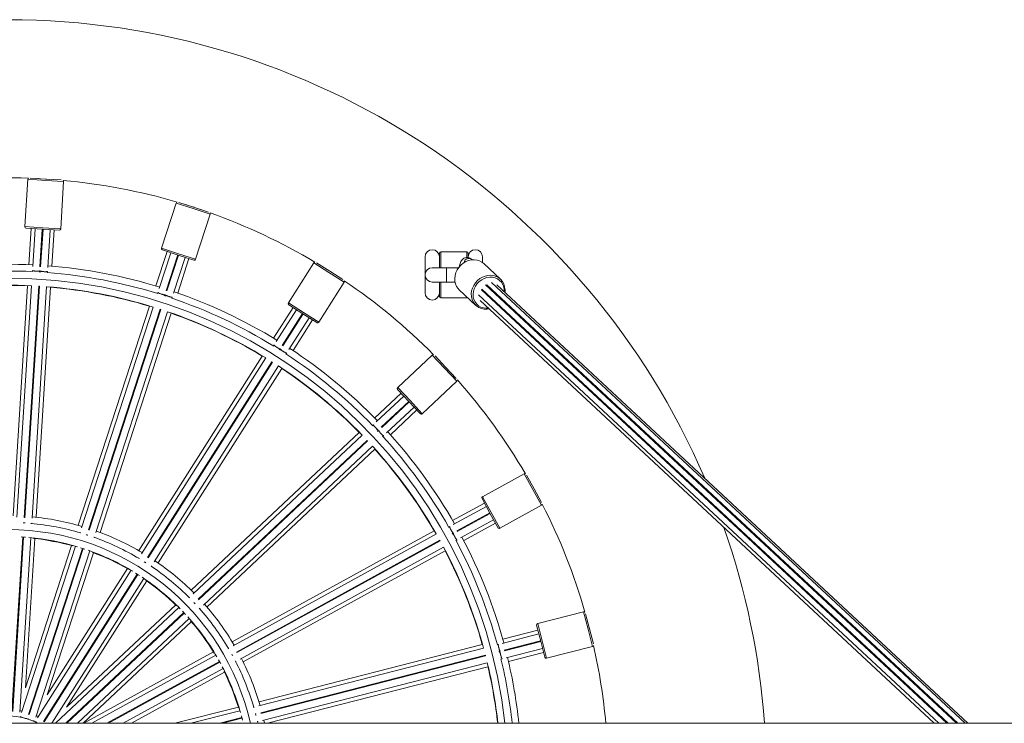
# Model space of a CAD drawing. Units: millimetres. Extents: x 282.6 to 297.8, y -683 to -669.
# Drawn here: x 288.2 to 288.9, y -678.8 to -678.3 of the extents above; entities that cross this region are included whole.
import ezdxf

# ---------------------------------------------------------------- set-up
doc = ezdxf.new("R2010")
doc.units = ezdxf.units.MM
doc.header["$MEASUREMENT"] = 0
doc.layers.get('0').update_dxf_attribs({"lineweight": 13})

# ---------------------------------------------------------------- blocks, each defined once
blk = doc.blocks.new('K071-')
for p, q in [((288.19122, -678.45524), (288.19329, -678.42231)), ((288.20577, -678.42309), (288.19329, -678.42231)), ((288.20583, -678.4221), (288.19504, -678.42142)), ((288.20059, -678.42177), (288.2006, -678.4216)), ((288.20559, -678.42189), (288.20558, -678.42208)), ((288.21824, -678.42388), (288.20577, -678.42309)), ((288.21662, -678.42277), (288.20583, -678.4221)), ((288.20608, -678.42211), (288.20609, -678.42192)), ((288.21108, -678.42226), (288.21107, -678.42243)), ((288.21824, -678.42388), (288.21617, -678.45681)), ((288.28623, -678.47018), (288.29643, -678.43879)), ((288.30832, -678.44266), (288.29643, -678.43879)), ((288.30863, -678.44171), (288.29835, -678.43836)), ((288.30364, -678.44008), (288.30369, -678.43993)), ((288.32021, -678.44652), (288.30832, -678.44266)), ((288.30845, -678.44144), (288.30839, -678.44163)), ((288.31891, -678.44505), (288.30863, -678.44171)), ((288.30887, -678.44178), (288.30893, -678.4416)), ((288.32021, -678.44652), (288.31001, -678.4779)), ((288.31367, -678.44317), (288.31362, -678.44333)), ((288.2037, -678.45603), (288.19122, -678.45524)), ((288.20363, -678.45703), (288.19215, -678.4563)), ((288.19406, -678.48171), (288.19565, -678.45652)), ((288.19674, -678.48289), (288.19839, -678.4567)), ((288.20338, -678.45701), (288.20174, -678.48316)), ((288.20224, -678.48319), (288.20388, -678.45704)), ((288.21511, -678.45775), (288.20363, -678.45703)), ((288.21617, -678.45681), (288.2037, -678.45603)), ((288.20887, -678.45736), (288.20722, -678.48354)), ((288.21162, -678.45753), (288.21003, -678.48271)), ((288.28241, -678.49652), (288.29021, -678.47252)), ((288.28471, -678.49833), (288.29282, -678.47337)), ((288.29812, -678.47404), (288.28623, -678.47018)), ((288.29781, -678.47499), (288.28688, -678.47144)), ((288.29758, -678.47492), (288.28948, -678.49983)), ((288.28995, -678.49999), (288.29805, -678.47507)), ((288.30875, -678.47855), (288.29781, -678.47499)), ((288.31001, -678.4779), (288.29812, -678.47404)), ((288.47961, -678.48377), (288.47961, -678.47377)), ((288.48061, -678.47277), (288.49861, -678.47277)), ((288.48061, -678.48377), (288.48061, -678.47277)), ((288.49861, -678.47656), (288.49861, -678.47277)), ((288.49961, -678.47663), (288.49961, -678.47377)), ((288.30281, -678.47662), (288.2947, -678.50157)), ((288.30542, -678.47746), (288.29762, -678.50146)), ((288.37455, -678.50827), (288.39223, -678.48041)), ((288.40279, -678.48711), (288.39223, -678.48041)), ((288.40332, -678.48626), (288.39419, -678.48047)), ((288.46961, -678.50127), (288.46961, -678.47627)), ((288.49616, -678.48066), (288.49452, -678.482)), ((288.49796, -678.47959), (288.49616, -678.48066)), ((288.49988, -678.47883), (288.49796, -678.47959)), ((288.50185, -678.47838), (288.49988, -678.47883)), ((288.50182, -678.47789), (288.50229, -678.47833)), ((288.50383, -678.47828), (288.50185, -678.47838)), ((288.50576, -678.47851), (288.50383, -678.47828)), ((288.50758, -678.47907), (288.50576, -678.47851)), ((288.50923, -678.47996), (288.50758, -678.47907)), ((288.51048, -678.48094), (288.50923, -678.47996)), ((288.50961, -678.47627), (288.50961, -678.48022)), ((288.51048, -678.48094), (288.52202, -678.49168)), ((288.19652, -678.48649), (288.19657, -678.48572)), ((288.20129, -678.48675), (288.20223, -678.48681)), ((288.20156, -678.48603), (288.20151, -678.48676)), ((288.20156, -678.48604), (288.20156, -678.48605)), ((288.20201, -678.48679), (288.20206, -678.48607)), ((288.20206, -678.48608), (288.20206, -678.48607)), ((288.20705, -678.48637), (288.207, -678.48715)), ((288.39889, -678.48345), (288.39898, -678.48332)), ((288.41334, -678.49381), (288.40279, -678.48711)), ((288.40322, -678.48597), (288.40311, -678.48613)), ((288.41245, -678.49206), (288.40332, -678.48626)), ((288.40353, -678.4864), (288.40364, -678.48623)), ((288.47461, -678.48377), (288.48461, -678.48377)), ((288.48461, -678.48377), (288.49295, -678.48377)), ((288.48461, -678.48377), (288.48461, -678.49377)), ((288.49106, -678.48724), (288.49049, -678.48922)), ((288.49193, -678.48534), (288.49106, -678.48724)), ((288.4931, -678.48358), (288.49193, -678.48534)), ((288.49452, -678.482), (288.4931, -678.48358)), ((288.41334, -678.49381), (288.39566, -678.52167)), ((288.40784, -678.48894), (288.40776, -678.48908)), ((288.48461, -678.49377), (288.47461, -678.49377)), ((288.47961, -678.50377), (288.47961, -678.49377)), ((288.48061, -678.50477), (288.48061, -678.49377)), ((288.49046, -678.49377), (288.48461, -678.49377)), ((288.49049, -678.48922), (288.49026, -678.49122)), ((288.49026, -678.49122), (288.49036, -678.49319)), ((288.49036, -678.49319), (288.4908, -678.49507)), ((288.4908, -678.49507), (288.49156, -678.49681)), ((288.50464, -678.49432), (288.50347, -678.49608)), ((288.50606, -678.49275), (288.50464, -678.49432)), ((288.50594, -678.49486), (288.50476, -678.49655)), ((288.50737, -678.49338), (288.50594, -678.49486)), ((288.50769, -678.49141), (288.50606, -678.49275)), ((288.50901, -678.49215), (288.50737, -678.49338)), ((288.50949, -678.49034), (288.50769, -678.49141)), ((288.51081, -678.49121), (288.50901, -678.49215)), ((288.51141, -678.48957), (288.50949, -678.49034)), ((288.5127, -678.49058), (288.51081, -678.49121)), ((288.51339, -678.48913), (288.51141, -678.48957)), ((288.51464, -678.4903), (288.5127, -678.49058)), ((288.51537, -678.48902), (288.51339, -678.48913)), ((288.51654, -678.49037), (288.51464, -678.4903)), ((288.5173, -678.48925), (288.51537, -678.48902)), ((288.51594, -678.49402), (288.84528, -678.80072)), ((288.51836, -678.49078), (288.51654, -678.49037)), ((288.51912, -678.48982), (288.5173, -678.48925)), ((288.52004, -678.49153), (288.51836, -678.49078)), ((288.52077, -678.4907), (288.51912, -678.48982)), ((288.52151, -678.49258), (288.52004, -678.49153)), ((288.52222, -678.49187), (288.52077, -678.4907)), ((288.52274, -678.49391), (288.52151, -678.49258)), ((288.52341, -678.49331), (288.52222, -678.49187)), ((288.52369, -678.49548), (288.52274, -678.49391)), ((288.52433, -678.49495), (288.52341, -678.49331)), ((288.52431, -678.49722), (288.52369, -678.49548)), ((288.52493, -678.49677), (288.52433, -678.49495)), ((288.18307, -678.6564), (288.19314, -678.49639)), ((288.18576, -678.65741), (288.1959, -678.49632)), ((288.20089, -678.4966), (288.19076, -678.65766)), ((288.19126, -678.65769), (288.20139, -678.49663)), ((288.20638, -678.49698), (288.19624, -678.65807)), ((288.20911, -678.4974), (288.19904, -678.6574)), ((288.20139, -678.49663), (288.20089, -678.4966)), ((288.2836, -678.50176), (288.28383, -678.50103)), ((288.49156, -678.49681), (288.49262, -678.49836)), ((288.49262, -678.49836), (288.49345, -678.49924)), ((288.50498, -678.50998), (288.49345, -678.49924)), ((288.50203, -678.49996), (288.5018, -678.50196)), ((288.5018, -678.50196), (288.5019, -678.50394)), ((288.50259, -678.49798), (288.50203, -678.49996)), ((288.50347, -678.49608), (288.50259, -678.49798)), ((288.50331, -678.5003), (288.50308, -678.50225)), ((288.50308, -678.50225), (288.5032, -678.50417)), ((288.50387, -678.49838), (288.50331, -678.5003)), ((288.50476, -678.49655), (288.50387, -678.49838)), ((288.5089, -678.49913), (288.50882, -678.49929)), ((288.50882, -678.49929), (288.8325, -678.80072)), ((288.50914, -678.49869), (288.5089, -678.49913)), ((288.83347, -678.80072), (288.50906, -678.49861)), ((288.51178, -678.49568), (288.83934, -678.80072)), ((288.5127, -678.4958), (288.51214, -678.49602)), ((288.5127, -678.4958), (288.84013, -678.80072)), ((288.51967, -678.49568), (288.84722, -678.80072)), ((288.5246, -678.4991), (288.52431, -678.49722)), ((288.52461, -678.50029), (288.5246, -678.4991)), ((288.5252, -678.49871), (288.52493, -678.49677)), ((288.5252, -678.49886), (288.5252, -678.49871)), ((288.28816, -678.5032), (288.28905, -678.50349)), ((288.28859, -678.50257), (288.28836, -678.50327)), ((288.28859, -678.50258), (288.28859, -678.50258)), ((288.28884, -678.50342), (288.28906, -678.50273)), ((288.28906, -678.50274), (288.28906, -678.50274)), ((288.29382, -678.50427), (288.29358, -678.505)), ((288.3851, -678.51497), (288.37455, -678.50827)), ((288.49861, -678.50477), (288.48061, -678.50477)), ((288.49861, -678.50477), (288.49861, -678.50405)), ((288.5019, -678.50394), (288.50234, -678.50582)), ((288.50234, -678.50582), (288.50309, -678.50756)), ((288.50309, -678.50756), (288.50415, -678.5091)), ((288.5032, -678.50417), (288.50366, -678.50598)), ((288.50366, -678.50598), (288.50445, -678.50765)), ((288.50415, -678.5091), (288.50548, -678.51041)), ((288.50445, -678.50765), (288.50554, -678.5091)), ((288.50554, -678.5091), (288.5069, -678.5103)), ((288.82702, -678.80072), (288.50691, -678.50262)), ((288.82383, -678.80072), (288.50804, -678.50663)), ((288.22832, -678.66299), (288.27786, -678.51051)), ((288.23067, -678.66464), (288.28055, -678.51113)), ((288.28532, -678.51264), (288.23545, -678.66612)), ((288.23593, -678.66627), (288.28579, -678.51279)), ((288.29054, -678.51438), (288.24066, -678.66788)), ((288.29308, -678.51546), (288.24354, -678.66793)), ((288.28579, -678.51279), (288.28532, -678.51264)), ((288.36429, -678.53284), (288.37781, -678.51153)), ((288.36608, -678.53516), (288.38014, -678.513)), ((288.38436, -678.51568), (288.37032, -678.53781)), ((288.37074, -678.53807), (288.38478, -678.51595)), ((288.38457, -678.51582), (288.37486, -678.50965)), ((288.39428, -678.52198), (288.38457, -678.51582)), ((288.39566, -678.52167), (288.3851, -678.51497)), ((288.50548, -678.51041), (288.50704, -678.51144)), ((288.5069, -678.5103), (288.50848, -678.5112)), ((288.50704, -678.51144), (288.50878, -678.51217)), ((288.50848, -678.5112), (288.51024, -678.51178)), ((288.50878, -678.51217), (288.51066, -678.51257)), ((288.51024, -678.51178), (288.51211, -678.51202)), ((288.51066, -678.51257), (288.51262, -678.51263)), ((288.51211, -678.51202), (288.51375, -678.51195)), ((288.51262, -678.51263), (288.51275, -678.51263)), ((288.51432, -678.51248), (288.51287, -678.51267)), ((288.389, -678.51863), (288.37494, -678.54078)), ((288.39132, -678.5201), (288.3778, -678.54141)), ((288.36414, -678.53821), (288.36455, -678.53756)), ((288.3682, -678.54074), (288.36899, -678.54124)), ((288.36878, -678.54023), (288.36838, -678.54085)), ((288.36877, -678.54024), (288.36877, -678.54025)), ((288.36881, -678.54112), (288.3692, -678.54051)), ((288.36919, -678.54051), (288.36919, -678.54051)), ((288.37342, -678.54318), (288.37301, -678.54383)), ((288.2705, -678.68062), (288.35641, -678.54526)), ((288.27238, -678.6828), (288.35886, -678.54653)), ((288.3631, -678.54917), (288.27663, -678.68543)), ((288.27706, -678.68569), (288.36353, -678.54944)), ((288.36353, -678.54944), (288.3631, -678.54917)), ((288.45062, -678.56714), (288.47467, -678.54455)), ((288.48323, -678.55366), (288.47467, -678.54455)), ((288.48396, -678.55297), (288.47656, -678.54509)), ((288.48037, -678.54915), (288.48048, -678.54904)), ((288.36773, -678.55215), (288.28124, -678.68843)), ((288.36992, -678.55383), (288.28401, -678.6892)), ((288.49179, -678.56277), (288.48323, -678.55366)), ((288.48393, -678.55266), (288.48379, -678.55279)), ((288.49136, -678.56085), (288.48396, -678.55297)), ((288.48413, -678.55316), (288.48427, -678.55302)), ((288.48767, -678.55669), (288.48755, -678.5568)), ((288.49179, -678.56277), (288.46773, -678.58536)), ((288.45845, -678.57693), (288.45057, -678.56855)), ((288.45917, -678.57625), (288.45062, -678.56714)), ((288.43457, -678.58838), (288.45297, -678.5711)), ((288.43572, -678.59107), (288.45485, -678.57311)), ((288.45827, -678.57675), (288.43917, -678.59469)), ((288.43952, -678.59505), (288.45862, -678.57711)), ((288.46632, -678.58532), (288.45845, -678.57693)), ((288.46773, -678.58536), (288.45917, -678.57625)), ((288.46204, -678.58076), (288.44291, -678.59872)), ((288.46392, -678.58276), (288.44553, -678.60004)), ((288.43309, -678.59354), (288.43365, -678.59301)), ((288.43639, -678.597), (288.43703, -678.59768)), ((288.43708, -678.59665), (288.43654, -678.59716)), ((288.43688, -678.59752), (288.43742, -678.59702)), ((288.43707, -678.59666), (288.43707, -678.59667)), ((288.43741, -678.59703), (288.43741, -678.59703)), ((288.30698, -678.7082), (288.42385, -678.59845)), ((288.30825, -678.71077), (288.42591, -678.60029)), ((288.42936, -678.6039), (288.31172, -678.71437)), ((288.31206, -678.71474), (288.4297, -678.60427)), ((288.4297, -678.60427), (288.42936, -678.6039)), ((288.44085, -678.60066), (288.44028, -678.60119)), ((288.43309, -678.60794), (288.31544, -678.71843)), ((288.4348, -678.61011), (288.31793, -678.71986)), ((288.50966, -678.64307), (288.53857, -678.62717)), ((288.5446, -678.63812), (288.53857, -678.62717)), ((288.54547, -678.63764), (288.54026, -678.62817)), ((288.54294, -678.63304), (288.54309, -678.63296)), ((288.55062, -678.64908), (288.5446, -678.63812)), ((288.54552, -678.63733), (288.54535, -678.63742)), ((288.55068, -678.64711), (288.54547, -678.63764)), ((288.54559, -678.63786), (288.54576, -678.63776)), ((288.5148, -678.6545), (288.50926, -678.64442)), ((288.51568, -678.65402), (288.50966, -678.64307)), ((288.54814, -678.64216), (288.548, -678.64224)), ((288.48883, -678.65965), (288.51095, -678.64749)), ((288.48928, -678.66254), (288.51227, -678.6499)), ((288.55062, -678.64908), (288.5217, -678.66497)), ((288.51468, -678.65428), (288.49172, -678.6669)), ((288.49196, -678.66734), (288.51492, -678.65472)), ((288.51733, -678.6591), (288.49434, -678.67174)), ((288.52034, -678.66458), (288.5148, -678.6545)), ((288.5217, -678.66497), (288.51568, -678.65402)), ((288.19013, -678.66129), (288.19143, -678.66137)), ((288.19048, -678.66127), (288.1905, -678.66119)), ((288.19115, -678.66138), (288.19104, -678.66121)), ((288.19603, -678.66151), (288.19601, -678.66173)), ((288.33545, -678.74397), (288.47594, -678.66674)), ((288.48611, -678.66428), (288.48679, -678.66391)), ((288.51866, -678.66151), (288.49654, -678.67367)), ((288.18991, -678.6712), (288.18228, -678.79237)), ((288.18278, -678.7924), (288.19041, -678.67123)), ((288.19539, -678.67162), (288.18776, -678.79297)), ((288.19091, -678.67126), (288.18858, -678.67112)), ((288.19173, -678.67132), (288.19091, -678.67126)), ((288.19811, -678.6722), (288.19158, -678.77607)), ((288.22954, -678.66813), (288.22961, -678.66792)), ((288.234, -678.6695), (288.2344, -678.66962)), ((288.23428, -678.66955), (288.23432, -678.66947)), ((288.2344, -678.66962), (288.23507, -678.66984)), ((288.2396, -678.67116), (288.23953, -678.67137)), ((288.33604, -678.74679), (288.47748, -678.66903)), ((288.47992, -678.67339), (288.33851, -678.75113)), ((288.48016, -678.67383), (288.47992, -678.67339)), ((288.48845, -678.66845), (288.4889, -678.66927)), ((288.4892, -678.66829), (288.48856, -678.66864)), ((288.4888, -678.66908), (288.48944, -678.66873)), ((288.48919, -678.6683), (288.48919, -678.6683)), ((288.48943, -678.66874), (288.48943, -678.66873)), ((288.49185, -678.67311), (288.49117, -678.67348)), ((288.1889, -678.79319), (288.22648, -678.67755)), ((288.19158, -678.77607), (288.22374, -678.67709)), ((288.23126, -678.67902), (288.19374, -678.79449)), ((288.19421, -678.79465), (288.23173, -678.67917)), ((288.23299, -678.67959), (288.22999, -678.67862)), ((288.33875, -678.75157), (288.48016, -678.67383)), ((288.48254, -678.67823), (288.3411, -678.75599)), ((288.23646, -678.6808), (288.19889, -678.79644)), ((288.23895, -678.68203), (288.20679, -678.78102)), ((288.27041, -678.68591), (288.27053, -678.68572)), ((288.48365, -678.68076), (288.34316, -678.75799)), ((288.20679, -678.78102), (288.26256, -678.69314)), ((288.2743, -678.68829), (288.27542, -678.689)), ((288.27465, -678.68846), (288.27471, -678.6884)), ((288.27939, -678.69134), (288.27927, -678.69153)), ((288.19995, -678.79693), (288.2651, -678.69427)), ((288.26936, -678.69688), (288.20431, -678.7994)), ((288.20473, -678.79966), (288.26979, -678.69715)), ((288.27396, -678.6999), (288.20998, -678.80072)), ((288.27016, -678.69739), (288.26824, -678.69618)), ((288.2709, -678.69787), (288.27016, -678.69739)), ((288.27607, -678.70171), (288.2203, -678.78959)), ((288.30557, -678.71329), (288.30573, -678.71314)), ((288.21246, -678.80072), (288.29835, -678.72007)), ((288.2203, -678.78959), (288.29617, -678.71834)), ((288.30877, -678.71658), (288.30969, -678.71756)), ((288.30904, -678.71682), (288.30912, -678.71677)), ((288.31292, -678.72079), (288.31276, -678.72094)), ((288.30183, -678.72366), (288.21977, -678.80072)), ((288.2205, -678.80072), (288.30217, -678.72402)), ((288.30554, -678.72772), (288.2278, -678.80072)), ((288.30308, -678.725), (288.30092, -678.7227)), ((288.54796, -678.73129), (288.57992, -678.72309)), ((288.58303, -678.73519), (288.57992, -678.72309)), ((288.584, -678.73494), (288.58131, -678.72447)), ((288.30712, -678.73001), (288.23182, -678.80072)), ((288.5501, -678.74365), (288.54724, -678.73251)), ((288.55107, -678.7434), (288.54796, -678.73129)), ((288.58269, -678.72986), (288.58285, -678.72982)), ((288.58614, -678.7473), (288.58303, -678.73519)), ((288.58412, -678.73465), (288.58394, -678.7347)), ((288.58669, -678.74542), (288.584, -678.73494)), ((288.58406, -678.73519), (288.58425, -678.73514)), ((288.52338, -678.74509), (288.54879, -678.73856)), ((288.52367, -678.74217), (288.54811, -678.7359)), ((288.58546, -678.73999), (288.5853, -678.74003)), ((288.33282, -678.74855), (288.33302, -678.74845)), ((288.354, -678.78858), (288.51033, -678.74844)), ((288.35413, -678.7857), (288.50942, -678.74583)), ((288.51988, -678.74599), (288.52062, -678.7458)), ((288.55004, -678.74341), (288.52466, -678.74992)), ((288.52478, -678.75041), (288.55016, -678.74389)), ((288.5514, -678.74873), (288.52599, -678.75526)), ((288.55296, -678.75479), (288.5501, -678.74365)), ((288.55418, -678.75551), (288.55107, -678.7434)), ((288.58614, -678.7473), (288.55418, -678.75551)), ((288.23222, -678.80072), (288.32246, -678.75111)), ((288.23793, -678.80072), (288.32414, -678.75333)), ((288.33515, -678.75263), (288.33562, -678.75348)), ((288.33531, -678.75283), (288.33539, -678.75281)), ((288.33562, -678.75348), (288.33571, -678.75365)), ((288.51162, -678.75327), (288.35531, -678.7934)), ((288.35544, -678.79389), (288.51174, -678.75375)), ((288.51174, -678.75375), (288.51162, -678.75327)), ((288.52111, -678.75061), (288.52118, -678.75091)), ((288.52188, -678.75064), (288.52116, -678.75082)), ((288.52118, -678.75091), (288.52134, -678.75151)), ((288.52129, -678.7513), (288.52199, -678.75112)), ((288.52186, -678.75064), (288.52186, -678.75064)), ((288.52198, -678.75112), (288.52198, -678.75112)), ((288.55209, -678.7514), (288.52765, -678.75767)), ((288.32662, -678.75767), (288.24831, -678.80072)), ((288.24935, -678.80072), (288.32686, -678.75811)), ((288.3292, -678.76253), (288.25973, -678.80072)), ((288.32705, -678.75845), (288.32597, -678.75651)), ((288.32749, -678.75927), (288.32705, -678.75845)), ((288.33808, -678.75765), (288.33788, -678.75776)), ((288.51294, -678.75861), (288.35661, -678.79875)), ((288.51339, -678.76133), (288.35998, -678.80072)), ((288.52324, -678.75596), (288.52249, -678.75616)), ((288.33017, -678.76513), (288.26543, -678.80072)), ((288.29564, -678.80072), (288.33977, -678.78939)), ((288.35045, -678.78949), (288.35066, -678.78943)), ((288.18782, -678.79192), (288.18923, -678.79219)), ((288.19922, -678.79543), (288.19954, -678.79558)), ((288.19954, -678.79558), (288.20051, -678.79604)), ((288.3067, -678.80072), (288.34085, -678.79195)), ((288.34217, -678.79678), (288.3268, -678.80072)), ((288.34262, -678.79855), (288.34183, -678.79549)), ((288.35166, -678.79392), (288.35199, -678.79521)), ((287.0622, -678.80072), (289.43436, -678.80072)), ((288.19327, -678.79759), (288.19327, -678.79757)), ((288.1935, -678.79777), (288.19327, -678.79759)), ((288.19408, -678.79805), (288.1935, -678.79777)), ((288.19491, -678.79836), (288.19408, -678.79805)), ((288.19585, -678.79868), (288.19491, -678.79836)), ((288.19676, -678.79894), (288.19585, -678.79868)), ((288.19749, -678.79911), (288.19676, -678.79894)), ((288.19793, -678.79915), (288.19749, -678.79911)), ((288.19799, -678.79914), (288.19793, -678.79915)), ((288.32882, -678.80072), (288.34229, -678.79726)), ((288.35296, -678.79923), (288.35329, -678.80072)), ((288.35327, -678.7996), (288.35306, -678.79966)), ((288.35752, -678.79851), (288.35801, -678.80072))]:
    blk.add_line(p, q)
for centre, radius, start, end in [((288.17961, -678.83877), 0.5275, 23.28805, 156.71195), ((288.17961, -678.83877), 0.4175, 88.05586, 99.14414), ((288.19429, -678.42237), 0.001, 120.74462, 176.4), ((288.21724, -678.42382), 0.001, 356.4, 52.05538), ((288.17961, -678.83877), 0.4175, 73.65586, 84.74414), ((288.29738, -678.4391), 0.001, 106.34462, 162), ((288.31926, -678.44621), 0.001, 342, 37.65538), ((288.17961, -678.83877), 0.4175, 59.25586, 70.34414), ((288.19222, -678.45531), 0.001, 176.4, 266.4), ((288.21517, -678.45675), 0.001, 266.4, 356.4), ((288.28719, -678.47049), 0.001, 162, 252), ((288.47461, -678.47627), 0.005, 0, 180), ((288.48061, -678.47377), 0.001, 90, 180), ((288.49861, -678.47377), 0.001, 0, 90), ((288.50461, -678.47627), 0.005, 0, 180), ((288.17961, -678.83877), 0.35735, 87.24178, 99.95822), ((288.30906, -678.4776), 0.001, 252, 342), ((288.39308, -678.48095), 0.001, 91.94462, 147.6), ((288.49994, -678.48039), 0.00313, 53.0629, 176.94915), ((288.17961, -678.83877), 0.35269, 87.21694, 99.98306), ((288.17961, -678.83877), 0.35269, 72.81694, 85.58306), ((288.17961, -678.83877), 0.35735, 72.84178, 85.55822), ((288.47461, -678.48877), 0.005, 90, 270), ((288.17961, -678.83877), 0.34769, 6.28286, 173.71714), ((288.4125, -678.49327), 0.001, 327.6, 23.25538), ((288.17961, -678.83877), 0.4175, 44.85586, 55.94414), ((288.17961, -678.83877), 0.34283, 87.27744, 99.92256), ((288.17961, -678.83877), 0.34265, 87.73785, 99.46215), ((288.17961, -678.83877), 0.34283, 72.87744, 85.52256), ((288.17961, -678.83877), 0.34265, 73.33785, 85.06215), ((288.17961, -678.83877), 0.35735, 58.44178, 71.15822), ((288.47461, -678.50127), 0.005, 180, 0), ((288.17961, -678.83877), 0.35269, 58.41694, 71.18306), ((288.37539, -678.50881), 0.001, 147.6, 237.6), ((288.48061, -678.50377), 0.001, 180, 270), ((288.49861, -678.50377), 0.001, 270, 305.29963), ((288.17961, -678.83877), 0.34283, 58.47744, 71.12256), ((288.17961, -678.83877), 0.34265, 58.93785, 70.66215), ((288.39481, -678.52113), 0.001, 237.6, 327.6), ((288.17961, -678.83877), 0.35735, 44.04178, 56.75822), ((288.17961, -678.83877), 0.35269, 44.01694, 56.78306), ((288.47536, -678.54527), 0.001, 77.54462, 133.2), ((288.17961, -678.83877), 0.34283, 44.07744, 56.72256), ((288.17961, -678.83877), 0.34265, 44.53785, 56.26215), ((288.4911, -678.56204), 0.001, 313.2, 8.85538), ((288.17961, -678.83877), 0.4175, 30.45586, 41.54414), ((288.4513, -678.56786), 0.001, 133.2, 223.2), ((288.46705, -678.58463), 0.001, 223.2, 313.2), ((288.17961, -678.83877), 0.35735, 29.64178, 42.35822), ((288.17961, -678.83877), 0.35269, 29.61694, 42.38306), ((288.17961, -678.83877), 0.34283, 29.67744, 42.32256), ((288.17961, -678.83877), 0.34265, 30.13785, 41.86215), ((288.53906, -678.62804), 0.001, 63.14462, 118.8), ((288.51014, -678.64394), 0.001, 118.8, 208.8), ((288.55014, -678.6482), 0.001, 298.8, 354.45538), ((288.17961, -678.83877), 0.4175, 16.05586, 27.14414), ((288.17961, -678.83877), 0.1824, 73.64932, 84.75068), ((288.17961, -678.83877), 0.1728, 12.72084, 167.27916), ((288.17961, -678.83877), 0.1778, 73.47532, 84.86625), ((288.52122, -678.6641), 0.001, 208.8, 298.8), ((288.17961, -678.83877), 0.5275, 4.13649, 19.30107), ((288.17961, -678.83877), 0.16789, 73.33131, 85.06869), ((288.17961, -678.83877), 0.1676, 74.43913, 83.96087), ((288.17961, -678.83877), 0.1778, 59.10808, 70.40379), ((288.17961, -678.83877), 0.1824, 59.24932, 70.35068), ((288.17961, -678.83877), 0.35269, 15.21694, 27.98306), ((288.17961, -678.83877), 0.35735, 15.24178, 27.95822), ((288.17961, -678.83877), 0.16789, 58.93131, 70.66869), ((288.17961, -678.83877), 0.34283, 15.27744, 27.92256), ((288.17961, -678.83877), 0.1676, 60.03913, 69.56087), ((288.17961, -678.83877), 0.34265, 15.73785, 27.46215), ((288.17961, -678.83877), 0.1778, 44.78112, 56.0081), ((288.17961, -678.83877), 0.1824, 44.84932, 55.95068), ((288.17961, -678.83877), 0.16789, 44.53131, 56.26869), ((288.17961, -678.83877), 0.1676, 45.63913, 55.16087), ((288.17961, -678.83877), 0.1778, 30.40377, 41.68262), ((288.17961, -678.83877), 0.1824, 30.44932, 41.55068), ((288.17961, -678.83877), 0.16789, 30.13131, 41.86869), ((288.58017, -678.72405), 0.001, 48.74462, 104.4), ((288.17961, -678.83877), 0.1676, 31.23913, 40.76087), ((288.54821, -678.73226), 0.001, 104.4, 194.4), ((288.58589, -678.74633), 0.001, 284.4, 340.05538), ((288.17961, -678.83877), 0.4175, 5.22906, 12.74414), ((288.17961, -678.83877), 0.1824, 16.04932, 27.15068), ((288.17961, -678.83877), 0.35735, 6.11226, 13.55822), ((288.55393, -678.75454), 0.001, 194.4, 284.4), ((288.17961, -678.83877), 0.16789, 15.73131, 27.46869), ((288.17961, -678.83877), 0.1778, 15.94651, 27.32254), ((288.17961, -678.83877), 0.34283, 6.3722, 13.52256), ((288.17961, -678.83877), 0.34265, 6.37572, 13.06215), ((288.17961, -678.83877), 0.35269, 6.19344, 13.58306), ((288.17961, -678.83877), 0.1676, 16.83913, 26.36087), ((288.17961, -678.83877), 0.04318, 61.78754, 116.30139), ((288.19312, -678.78815), 0.00927, 236.85821, 267.99127), ((288.20357, -678.79463), 0.00697, 222.67843, 240.93051)]:
    blk.add_arc(centre, radius, start, end)
at = {"extrusion": (0, 0, -1)}
for centre, major_axis in [((288.19906, -678.48589), (0.0025, -0.00016)), ((288.20455, -678.48623), (0.0025, -0.00016)), ((288.28621, -678.50181), (0.00238, -0.00077)), ((288.29144, -678.50351), (0.00238, -0.00077)), ((288.36666, -678.53891), (0.00211, -0.00134)), ((288.3713, -678.54185), (0.00211, -0.00134)), ((288.43536, -678.59484), (0.00171, -0.00182)), ((288.43912, -678.59885), (0.00171, -0.00182)), ((288.48798, -678.66611), (0.0012, -0.00219)), ((288.49063, -678.67093), (0.0012, -0.00219)), ((288.52124, -678.74822), (0.00062, -0.00242)), ((288.5226, -678.75355), (0.00062, -0.00242))]:
    blk.add_ellipse(centre, major_axis=major_axis, ratio=0.123799, start_param=0, end_param=3.141593, dxfattribs=at)
for points, knots in [([(288.49328, -678.48359), (288.4933, -678.48348), (288.49339, -678.48279), (288.4937, -678.48162), (288.49423, -678.4801), (288.49493, -678.47885), (288.49577, -678.47788), (288.49667, -678.4772), (288.49768, -678.47677), (288.49879, -678.47661), (288.4999, -678.47675), (288.50096, -678.47719), (288.50152, -678.47765), (288.50182, -678.47789)], [0, 0, 0, 0, 0.022729, 0.138731, 0.259797, 0.389935, 0.486641, 0.573997, 0.657248, 0.739146, 0.825775, 0.907878, 1, 1, 1, 1]), ([(288.20156, -678.48603), (288.20154, -678.48607), (288.2015, -678.48614), (288.20108, -678.48621), (288.20046, -678.48624), (288.19967, -678.48623), (288.19882, -678.48619), (288.19801, -678.48611), (288.1973, -678.48601), (288.1968, -678.48589), (288.19655, -678.48579), (288.19659, -678.48573), (288.19661, -678.48571)], [0, 0, 0, 0, 0.104177, 0.208429, 0.312251, 0.415329, 0.51768, 0.619645, 0.721727, 0.824372, 0.927786, 1, 1, 1, 1]), ([(288.20704, -678.48638), (288.20702, -678.48642), (288.20698, -678.48648), (288.20657, -678.48655), (288.20595, -678.48658), (288.20516, -678.48658), (288.20431, -678.48653), (288.20349, -678.48646), (288.20279, -678.48635), (288.2023, -678.48624), (288.20205, -678.48614), (288.20208, -678.4861), (288.20209, -678.48609)], [0, 0, 0, 0, 0.104713, 0.213356, 0.321552, 0.428971, 0.535633, 0.641894, 0.748275, 0.855244, 0.963014, 1, 1, 1, 1]), ([(288.28859, -678.50257), (288.28856, -678.5026), (288.28851, -678.50266), (288.28809, -678.50262), (288.28748, -678.5025), (288.28672, -678.5023), (288.2859, -678.50204), (288.28513, -678.50176), (288.28447, -678.50149), (288.28402, -678.50125), (288.2838, -678.50109), (288.28386, -678.50104), (288.28388, -678.50102)], [0, 0, 0, 0, 0.104177, 0.208429, 0.312251, 0.415329, 0.51768, 0.619645, 0.721727, 0.824372, 0.927786, 1, 1, 1, 1]), ([(288.52525, -678.49898), (288.52526, -678.49906), (288.52532, -678.49966), (288.52525, -678.50029), (288.52519, -678.50083)], [0, 0, 0, 0, 0.132005, 1, 1, 1, 1]), ([(288.29381, -678.50427), (288.29379, -678.5043), (288.29373, -678.50436), (288.29332, -678.50432), (288.29271, -678.5042), (288.29195, -678.504), (288.29114, -678.50374), (288.29036, -678.50346), (288.2897, -678.50319), (288.28926, -678.50295), (288.28904, -678.5028), (288.28908, -678.50277), (288.28909, -678.50276)], [0, 0, 0, 0, 0.104713, 0.213356, 0.321552, 0.428971, 0.535633, 0.641894, 0.748275, 0.855244, 0.963014, 1, 1, 1, 1]), ([(288.36877, -678.54023), (288.36874, -678.54026), (288.36867, -678.5403), (288.36828, -678.54016), (288.36771, -678.53989), (288.36703, -678.5395), (288.36631, -678.53905), (288.36563, -678.53859), (288.36506, -678.53816), (288.36468, -678.53782), (288.3645, -678.5376), (288.36457, -678.53758), (288.3646, -678.53756)], [0, 0, 0, 0, 0.104177, 0.208429, 0.312251, 0.415329, 0.51768, 0.619645, 0.721727, 0.824372, 0.927786, 1, 1, 1, 1]), ([(288.37341, -678.54318), (288.37338, -678.5432), (288.37331, -678.54324), (288.37292, -678.5431), (288.37236, -678.54283), (288.37167, -678.54245), (288.37095, -678.542), (288.37027, -678.54154), (288.3697, -678.54111), (288.36933, -678.54077), (288.36916, -678.54057), (288.3692, -678.54055), (288.36921, -678.54054)], [0, 0, 0, 0, 0.104713, 0.213356, 0.321552, 0.428971, 0.535633, 0.641894, 0.748275, 0.855244, 0.963014, 1, 1, 1, 1]), ([(288.43706, -678.59665), (288.43702, -678.59666), (288.43695, -678.59668), (288.43661, -678.59646), (288.43614, -678.59606), (288.43557, -678.59551), (288.43498, -678.5949), (288.43443, -678.59428), (288.43399, -678.59373), (288.43371, -678.5933), (288.43359, -678.59305), (288.43366, -678.59304), (288.43369, -678.59303)], [0, 0, 0, 0, 0.094054, 0.199485, 0.30448, 0.408722, 0.51223, 0.615347, 0.718582, 0.822388, 0.92697, 1, 1, 1, 1]), ([(288.44084, -678.60066), (288.44084, -678.60066), (288.44085, -678.60073), (288.4407, -678.60068), (288.44038, -678.60047), (288.4399, -678.60006), (288.43933, -678.59952), (288.43874, -678.59891), (288.4382, -678.59829), (288.43776, -678.59773), (288.43748, -678.59731), (288.43736, -678.59708), (288.43741, -678.59706), (288.43743, -678.59706)], [0, 0, 0, 0, 0.005143, 0.112735, 0.220405, 0.327631, 0.434088, 0.539794, 0.645102, 0.750531, 0.856541, 0.963346, 1, 1, 1, 1]), ([(288.1905, -678.66117), (288.19052, -678.6612), (288.19055, -678.66123), (288.19049, -678.66126), (288.19048, -678.66127)], [0, 0, 0, 0, 0.73126, 1, 1, 1, 1]), ([(288.19107, -678.66125), (288.19106, -678.66128), (288.19105, -678.66132), (288.19113, -678.66137), (288.19115, -678.66138)], [0, 0, 0, 0, 0.731582, 1, 1, 1, 1]), ([(288.19576, -678.66174), (288.19584, -678.66171), (288.196, -678.66165), (288.196, -678.66157), (288.19599, -678.66153)], [0, 0, 0, 0, 0.509964, 1, 1, 1, 1]), ([(288.196, -678.66153), (288.196, -678.66155), (288.19603, -678.66163), (288.19589, -678.66169), (288.19578, -678.66174)], [0, 0, 0, 0, 0.257901, 1, 1, 1, 1]), ([(288.48918, -678.66828), (288.48915, -678.66829), (288.48907, -678.66829), (288.4888, -678.66798), (288.48844, -678.66748), (288.48802, -678.66681), (288.4876, -678.66607), (288.48723, -678.66533), (288.48694, -678.66468), (288.48677, -678.6642), (288.48672, -678.66393), (288.48679, -678.66393), (288.48682, -678.66394)], [0, 0, 0, 0, 0.094054, 0.199485, 0.30448, 0.408722, 0.51223, 0.615347, 0.718582, 0.822388, 0.92697, 1, 1, 1, 1]), ([(288.22977, -678.66822), (288.22974, -678.6682), (288.22959, -678.66808), (288.2296, -678.668), (288.22961, -678.66794)], [0, 0, 0, 0, 0.231425, 1, 1, 1, 1]), ([(288.22963, -678.66797), (288.22962, -678.668), (288.22959, -678.66807), (288.22972, -678.66817), (288.22978, -678.66823)], [0, 0, 0, 0, 0.469095, 1, 1, 1, 1]), ([(288.23433, -678.66946), (288.23434, -678.66949), (288.23436, -678.66953), (288.2343, -678.66954), (288.23428, -678.66955)], [0, 0, 0, 0, 0.73126, 1, 1, 1, 1]), ([(288.23493, -678.66986), (288.23492, -678.66986), (288.2348, -678.66976), (288.23482, -678.66969), (288.23484, -678.66963)], [0, 0, 0, 0, 0.061836, 1, 1, 1, 1]), ([(288.23486, -678.66967), (288.23485, -678.6697), (288.23482, -678.66975), (288.23491, -678.66983), (288.23495, -678.66987)], [0, 0, 0, 0, 0.588373, 1, 1, 1, 1]), ([(288.23923, -678.67132), (288.23934, -678.67131), (288.23953, -678.67129), (288.23955, -678.67121), (288.23955, -678.67117)], [0, 0, 0, 0, 0.559062, 1, 1, 1, 1]), ([(288.23956, -678.67117), (288.23956, -678.67119), (288.23956, -678.67128), (288.23944, -678.67133), (288.23925, -678.67133), (288.23924, -678.67133)], [0, 0, 0, 0, 0.232546, 0.955173, 1, 1, 1, 1]), ([(288.49184, -678.67311), (288.4918, -678.67311), (288.49173, -678.67311), (288.49145, -678.6728), (288.49109, -678.67229), (288.49067, -678.67163), (288.49025, -678.67089), (288.48988, -678.67015), (288.48959, -678.6695), (288.48942, -678.66903), (288.48937, -678.66877), (288.48942, -678.66877), (288.48944, -678.66877)], [0, 0, 0, 0, 0.104713, 0.213356, 0.321552, 0.428971, 0.535633, 0.641894, 0.748275, 0.855244, 0.963014, 1, 1, 1, 1]), ([(288.27061, -678.68606), (288.27058, -678.68602), (288.27047, -678.68587), (288.2705, -678.68579), (288.27052, -678.68574)], [0, 0, 0, 0, 0.231425, 1, 1, 1, 1]), ([(288.27054, -678.68578), (288.27052, -678.6858), (288.27047, -678.68586), (288.27057, -678.68599), (288.27062, -678.68606)], [0, 0, 0, 0, 0.4690949, 1, 1, 1, 1]), ([(288.27472, -678.68838), (288.27472, -678.68841), (288.27473, -678.68846), (288.27466, -678.68846), (288.27465, -678.68846)], [0, 0, 0, 0, 0.73126, 1, 1, 1, 1]), ([(288.2752, -678.68892), (288.27519, -678.68892), (288.2751, -678.68879), (288.27513, -678.68873), (288.27516, -678.68868)], [0, 0, 0, 0, 0.061836, 1, 1, 1, 1]), ([(288.27518, -678.68873), (288.27516, -678.68875), (288.27512, -678.68879), (288.27519, -678.68889), (288.27522, -678.68894)], [0, 0, 0, 0, 0.5883734, 1, 1, 1, 1]), ([(288.27937, -678.69129), (288.27937, -678.69133), (288.27935, -678.69144), (288.2792, -678.69147), (288.27901, -678.69142), (288.279, -678.69141)], [0, 0, 0, 0, 0.369528, 0.946185, 1, 1, 1, 1]), ([(288.27905, -678.69141), (288.27913, -678.69142), (288.27931, -678.69145), (288.27934, -678.69138), (288.27935, -678.69135)], [0, 0, 0, 0, 0.509964, 1, 1, 1, 1]), ([(288.30573, -678.71348), (288.30571, -678.71344), (288.30564, -678.71327), (288.30569, -678.7132), (288.30572, -678.71315)], [0, 0, 0, 0, 0.231425, 1, 1, 1, 1]), ([(288.30573, -678.7132), (288.3057, -678.71322), (288.30565, -678.71326), (288.30571, -678.71341), (288.30574, -678.71349)], [0, 0, 0, 0, 0.469095, 1, 1, 1, 1]), ([(288.30913, -678.71676), (288.30913, -678.71679), (288.30912, -678.71683), (288.30906, -678.71682), (288.30904, -678.71682)], [0, 0, 0, 0, 0.73126, 1, 1, 1, 1]), ([(288.30946, -678.7174), (288.30946, -678.71739), (288.3094, -678.71725), (288.30942, -678.71716), (288.3095, -678.71715), (288.3095, -678.71715)], [0, 0, 0, 0, 0.058929, 0.952987, 1, 1, 1, 1]), ([(288.30949, -678.71721), (288.30947, -678.71722), (288.30942, -678.71725), (288.30946, -678.71737), (288.30948, -678.71742)], [0, 0, 0, 0, 0.5883734, 1, 1, 1, 1]), ([(288.31257, -678.72077), (288.31265, -678.7208), (288.31281, -678.72087), (288.31286, -678.72081), (288.31288, -678.72078)], [0, 0, 0, 0, 0.509964, 1, 1, 1, 1]), ([(288.31292, -678.72073), (288.3129, -678.72077), (288.31287, -678.72088), (288.31269, -678.72082), (288.31258, -678.72078)], [0, 0, 0, 0, 0.408995, 1, 1, 1, 1]), ([(288.33293, -678.74881), (288.33292, -678.74876), (288.33289, -678.74855), (288.33295, -678.7485), (288.333, -678.74846)], [0, 0, 0, 0, 0.264893, 1, 1, 1, 1]), ([(288.333, -678.7485), (288.33297, -678.74852), (288.3329, -678.74855), (288.33292, -678.74872), (288.33293, -678.74881)], [0, 0, 0, 0, 0.447572, 1, 1, 1, 1]), ([(288.52185, -678.75063), (288.52182, -678.75062), (288.52175, -678.7506), (288.52156, -678.75024), (288.52133, -678.74966), (288.5211, -678.74891), (288.52088, -678.74809), (288.5207, -678.74728), (288.52058, -678.74658), (288.52053, -678.74607), (288.52056, -678.7458), (288.52062, -678.74582), (288.52065, -678.74583)], [0, 0, 0, 0, 0.094054, 0.199485, 0.30448, 0.408722, 0.51223, 0.615347, 0.718582, 0.822388, 0.92697, 1, 1, 1, 1]), ([(288.3354, -678.7528), (288.33539, -678.75283), (288.33538, -678.75287), (288.33532, -678.75284), (288.33531, -678.75283)], [0, 0, 0, 0, 0.73126, 1, 1, 1, 1]), ([(288.33556, -678.75351), (288.33556, -678.7535), (288.33554, -678.75334), (288.33558, -678.75326), (288.33566, -678.75327), (288.33567, -678.75328)], [0, 0, 0, 0, 0.0589288, 0.9529871, 1, 1, 1, 1]), ([(288.33564, -678.75332), (288.33561, -678.75333), (288.33556, -678.75335), (288.33557, -678.75348), (288.33558, -678.75353)], [0, 0, 0, 0, 0.588373, 1, 1, 1, 1]), ([(288.52323, -678.75596), (288.52319, -678.75595), (288.52312, -678.75594), (288.52293, -678.75557), (288.5227, -678.75498), (288.52247, -678.75424), (288.52225, -678.75341), (288.52207, -678.75261), (288.52195, -678.75191), (288.5219, -678.7514), (288.52192, -678.75114), (288.52197, -678.75116), (288.52198, -678.75116)], [0, 0, 0, 0, 0.104713, 0.213356, 0.321552, 0.428971, 0.535633, 0.641894, 0.748275, 0.855244, 0.963014, 1, 1, 1, 1]), ([(288.33774, -678.75754), (288.33781, -678.75759), (288.33795, -678.7577), (288.33801, -678.75765), (288.33804, -678.75763)], [0, 0, 0, 0, 0.509964, 1, 1, 1, 1]), ([(288.33809, -678.75759), (288.33806, -678.75763), (288.338, -678.75772), (288.33784, -678.75762), (288.33775, -678.75756)], [0, 0, 0, 0, 0.4089948, 1, 1, 1, 1]), ([(288.35049, -678.78974), (288.35049, -678.78969), (288.35051, -678.7895), (288.35059, -678.78947), (288.35064, -678.78944)], [0, 0, 0, 0, 0.231425, 1, 1, 1, 1]), ([(288.35063, -678.78948), (288.35059, -678.78949), (288.35053, -678.7895), (288.3505, -678.78966), (288.35049, -678.78974)], [0, 0, 0, 0, 0.4690949, 1, 1, 1, 1]), ([(288.35169, -678.79418), (288.35172, -678.79421), (288.35179, -678.7943), (288.35184, -678.79427), (288.35187, -678.79425)], [0, 0, 0, 0, 0.3079684, 1, 1, 1, 1]), ([(288.35189, -678.79424), (288.35187, -678.79427), (288.35184, -678.79431), (288.3518, -678.79426), (288.35179, -678.79425)], [0, 0, 0, 0, 0.73126, 1, 1, 1, 1]), ([(288.35187, -678.79496), (288.35187, -678.79495), (288.35189, -678.7948), (288.35195, -678.79474), (288.35202, -678.79477), (288.35203, -678.79477)], [0, 0, 0, 0, 0.043273, 0.952205, 1, 1, 1, 1]), ([(288.35199, -678.79481), (288.35196, -678.79481), (288.3519, -678.79482), (288.35189, -678.79494), (288.35188, -678.79499)], [0, 0, 0, 0, 0.589323, 1, 1, 1, 1]), ([(288.35297, -678.79942), (288.35303, -678.79949), (288.35313, -678.79962), (288.3532, -678.79959), (288.35324, -678.79958)], [0, 0, 0, 0, 0.509964, 1, 1, 1, 1]), ([(288.3533, -678.79955), (288.35326, -678.79958), (288.35318, -678.79966), (288.35305, -678.79952), (288.35298, -678.79944)], [0, 0, 0, 0, 0.408995, 1, 1, 1, 1])]:
    blk.add_open_spline(points, degree=3, knots=knots)

msp = doc.modelspace()

# ---------------------------------------------------------------- block references
msp.add_blockref('K071-', (0, 0))

doc.saveas('drawing.dxf')
